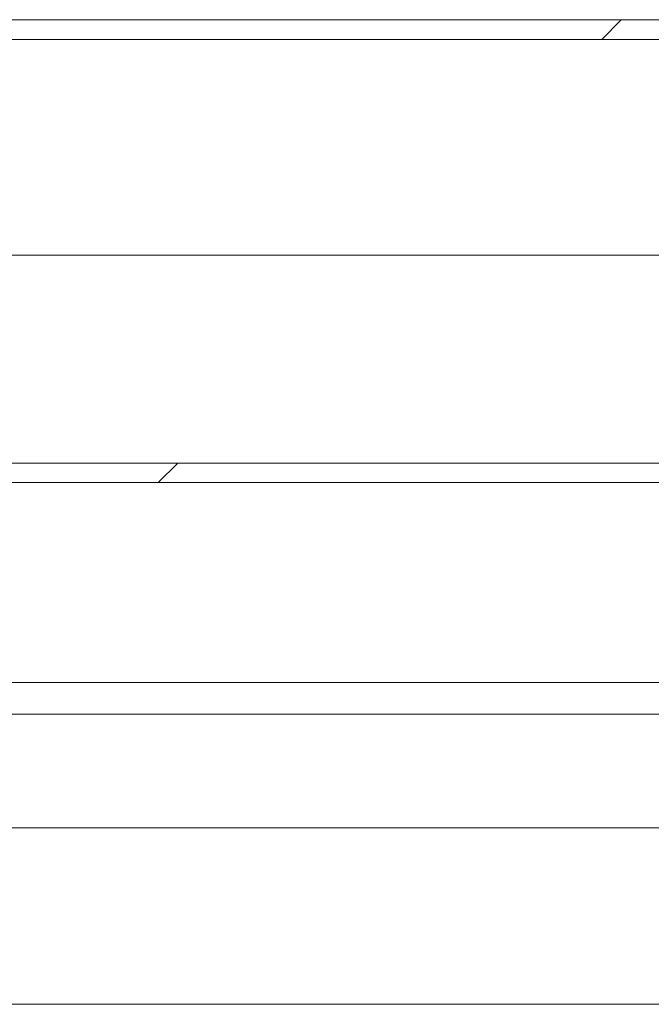
# Paper-space layout 'Sheet2' of a CAD drawing. Units: millimetres. Extents: x 0 to 420, y 0 to 297.
# Drawn here: x 54 to 57, y 267 to 273 of the extents above; entities that cross this region are included whole.
import ezdxf

# ---------------------------------------------------------------- set-up
doc = ezdxf.new("R2010")
doc.units = ezdxf.units.MM

psp = doc.layouts.new('Sheet2')

# ---------------------------------------------------------------- hatches: boundary and pattern name
at = {"linetype": 'Continuous', "lineweight": 18}
h = psp.add_hatch(dxfattribs=at)
h.set_pattern_fill('ANSI31', angle=3e-322, style=0)
edge = h.paths.add_edge_path(flags=0)
edge.add_line((50.3962, 270.019), (103.4416, 270.019))
edge.add_arc((103.4416, 271.3599), 1.3409, 270, 450)
edge.add_line((103.4416, 272.7008), (50.3962, 272.7008))
edge.add_arc((50.3962, 271.3599), 1.3409, 90, 270)
edge = h.paths.add_edge_path(flags=0)
edge.add_line((50.3962, 272.5871), (103.4416, 272.5871))
edge.add_arc((103.4416, 271.3599), 1.2273, -90, 90, ccw=False)
edge.add_line((103.4416, 270.1326), (50.3962, 270.1326))
edge.add_arc((50.3962, 271.3599), 1.2273, 90, 270, ccw=False)

# ---------------------------------------------------------------- linework, layer by layer
at = {"color": 7, "linetype": 'Continuous', "lineweight": 18}
for p, q in [((50.3962, 272.7008), (103.4416, 272.7008)), ((103.4416, 272.5871), (50.3962, 272.5871)), ((52.078, 271.3371), (57.6053, 271.3371)), ((103.4416, 270.1326), (50.3962, 270.1326)), ((50.3962, 270.019), (103.4416, 270.019)), ((51.9871, 268.8599), (90.3962, 268.8599)), ((51.9871, 268.6781), (90.3962, 268.6781)), ((145.2109, 268.019), (46.5555, 268.019)), ((145.2109, 266.9962), (46.5555, 266.9962))]:
    psp.add_line(p, q, dxfattribs=at)

doc.saveas('drawing.dxf')
